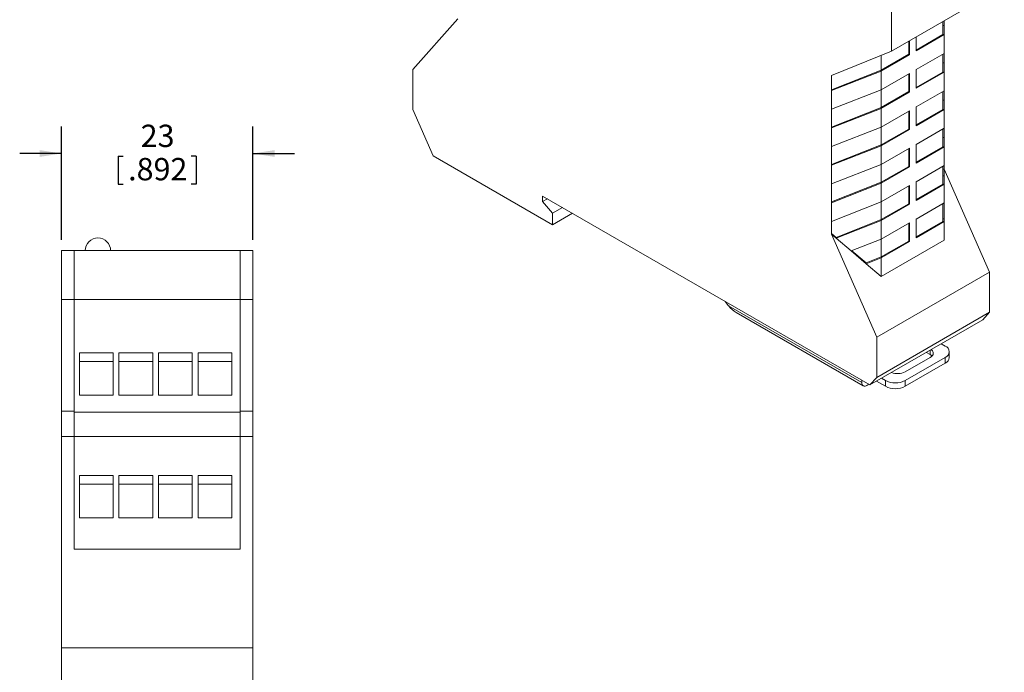
# Model space of a CAD drawing. Units: millimetres. Extents: x 6 to 418, y 7 to 291.
# Drawn here: x 207 to 323, y 136 to 214 of the extents above; entities that cross this region are included whole.
import ezdxf

# ---------------------------------------------------------------- set-up
doc = ezdxf.new("R2010")
doc.units = ezdxf.units.MM
doc.layers.add('DIM', color=5, linetype='Continuous')
doc.styles.add('SLDTEXTSTYLE0', font='TXT', dxfattribs={"width": 0.605})
doc.dimstyles.new('SLDDIMSTYLE0', dxfattribs={"dimtxt": 2.568319, "dimasz": 2.568319, "dimexe": 0, "dimexo": 0.0625, "dimgap": 0.64208, "dimtad": 0, "dimtih": 1, "dimtoh": 1, "dimdec": 0, "dimzin": 12, "dimdsep": 46, "dimtxsty": 'SLDTEXTSTYLE0', "dimsah": 1, "dimcen": 0.09, "dimadec": 0, "dimazin": 0, "dimtfac": 1, "dimtofl": 0, "dimtmove": 0, "dimatfit": 3, "dimfxl": 0, "dimtolj": 1, "dimtzin": 12, "dimarcsym": 0})

# ---------------------------------------------------------------- blocks, each defined once
blk = doc.blocks.new('*D5')
at = {"layer": 'DIM', "color": 236}
for p, q in [((211.45, 187.44), (211.45, 200.85)), ((234.1, 187.44), (234.1, 200.85)), ((211.45, 197.67), (206.51, 197.67)), ((218.17, 197.37), (218.17, 194.03)), ((218.17, 197.37), (218.76, 197.37)), ((227.38, 197.37), (226.79, 197.37)), ((227.38, 197.37), (227.38, 194.03)), ((234.1, 197.67), (239.04, 197.67)), ((218.17, 194.03), (218.76, 194.03)), ((227.38, 194.03), (226.79, 194.03))]:
    blk.add_line(p, q, dxfattribs=at)
for points in [[(211.45, 197.67), (208.88, 198.07), (208.88, 197.27)], [(234.1, 197.67), (236.67, 197.27), (236.67, 198.07)]]:
    blk.add_solid(points, dxfattribs=at)
at = {"layer": 'DIM', "color": 236, "char_height": 2.646, "attachment_point": 1, "style": 'SLDTEXTSTYLE0'}
for s, insert in [('23', (220.82, 201.08)), ('.892', (219.34, 197.14))]:
    blk.add_mtext(s, dxfattribs=dict(at, insert=insert))

msp = doc.modelspace()

# ---------------------------------------------------------------- linework, layer by layer
at = {"color": 7, "linetype": 'Continuous', "lineweight": 15}
for p, q in [((309.66, 226.8), (309.66, 209.78)), ((323, 217.49), (309.66, 209.78)), ((253.01, 207.63), (258.36, 213.62)), ((315.73, 211.74), (315.73, 213.29)), ((315.9, 213.39), (315.9, 212.82)), ((315.73, 212.82), (315.9, 212.82)), ((315.9, 211.74), (315.9, 212.82)), ((311.69, 209.41), (311.69, 210.96)), ((311.78, 209.36), (311.78, 211.01)), ((312.57, 209.81), (315.9, 211.74)), ((312.57, 209.91), (315.73, 211.74)), ((312.57, 211.46), (312.57, 209.81)), ((315.73, 211.74), (315.9, 211.74)), ((315.9, 209.52), (315.9, 211.74)), ((309.66, 209.78), (302.56, 206.91)), ((308.45, 207.53), (311.69, 209.41)), ((308.45, 207.43), (311.78, 209.36)), ((308.45, 207.53), (308.45, 209.29)), ((311.69, 209.41), (311.78, 209.36)), ((315.9, 209.52), (312.57, 207.6)), ((315.73, 207.31), (315.73, 209.42)), ((315.9, 208.39), (315.9, 209.52)), ((253.01, 202.86), (253.01, 207.63)), ((308.45, 207.54), (302.56, 205.22)), ((308.45, 207.43), (302.56, 205.11)), ((308.45, 207.53), (308.45, 207.43)), ((308.45, 207.43), (308.45, 205.22)), ((312.57, 207.6), (312.57, 205.39)), ((315.73, 208.39), (315.9, 208.39)), ((315.9, 207.31), (315.9, 208.39)), ((302.56, 205.11), (302.56, 206.91)), ((311.78, 207.15), (308.45, 205.22)), ((311.69, 204.99), (311.69, 207.1)), ((311.78, 204.94), (311.78, 207.15)), ((312.57, 205.39), (315.9, 207.31)), ((312.57, 205.49), (315.73, 207.31)), ((315.73, 207.31), (315.9, 207.31)), ((315.9, 205.1), (315.9, 207.31)), ((308.45, 205.22), (302.56, 202.9)), ((302.56, 202.9), (302.56, 205.11)), ((308.45, 203.11), (308.45, 205.22)), ((315.9, 205.1), (312.57, 203.18)), ((315.9, 203.97), (315.9, 205.1)), ((308.45, 203.11), (311.69, 204.99)), ((308.45, 203.01), (311.78, 204.94)), ((311.69, 204.99), (311.78, 204.94)), ((315.73, 202.89), (315.73, 205)), ((315.73, 203.97), (315.9, 203.97)), ((315.9, 202.89), (315.9, 203.97)), ((255.41, 197.39), (253.01, 202.86)), ((308.45, 203.11), (302.56, 200.79)), ((308.45, 203.01), (302.56, 200.69)), ((302.56, 200.69), (302.56, 202.9)), ((308.45, 203.11), (308.45, 203.01)), ((308.45, 203.01), (308.45, 200.8)), ((311.78, 202.72), (308.45, 200.8)), ((311.78, 200.51), (311.78, 202.72)), ((312.57, 203.18), (312.57, 200.96)), ((312.57, 200.96), (315.9, 202.89)), ((312.57, 201.07), (315.73, 202.89)), ((315.73, 202.89), (315.9, 202.89)), ((315.9, 200.68), (315.9, 202.89)), ((311.69, 200.56), (311.69, 202.67)), ((308.45, 200.8), (302.56, 198.48)), ((302.56, 198.48), (302.56, 200.69)), ((308.45, 198.69), (308.45, 200.8)), ((308.45, 198.69), (311.69, 200.56)), ((308.45, 198.59), (311.78, 200.51)), ((311.69, 200.56), (311.78, 200.51)), ((315.9, 200.68), (312.57, 198.75)), ((315.73, 198.47), (315.73, 200.58)), ((315.9, 199.55), (315.9, 200.68)), ((315.73, 199.55), (315.9, 199.55)), ((315.9, 198.47), (315.9, 199.55)), ((308.45, 198.69), (302.56, 196.37)), ((308.45, 198.59), (302.56, 196.27)), ((302.56, 196.27), (302.56, 198.48)), ((308.45, 198.69), (308.45, 198.59)), ((308.45, 198.59), (308.45, 196.38)), ((311.78, 198.3), (308.45, 196.38)), ((311.69, 196.14), (311.69, 198.25)), ((311.78, 196.09), (311.78, 198.3)), ((312.57, 198.75), (312.57, 196.54)), ((312.57, 196.54), (315.9, 198.47)), ((312.57, 196.64), (315.73, 198.47)), ((315.73, 198.47), (315.9, 198.47)), ((315.9, 196.26), (315.9, 198.47)), ((269.56, 189.23), (255.41, 197.39)), ((308.45, 196.38), (302.56, 194.06)), ((302.56, 194.06), (302.56, 196.27)), ((308.45, 194.27), (308.45, 196.38)), ((308.45, 194.27), (311.69, 196.14)), ((308.45, 194.16), (311.78, 196.09)), ((311.69, 196.14), (311.78, 196.09)), ((315.9, 196.26), (312.57, 194.33)), ((315.73, 194.04), (315.73, 196.15)), ((315.73, 195.81), (315.9, 195.81)), ((315.9, 195.81), (315.9, 196.26)), ((315.9, 195.81), (315.9, 195.02)), ((315.9, 195.81), (321.25, 183.64)), ((315.73, 195.02), (315.9, 195.02)), ((315.9, 194.04), (315.9, 195.02)), ((308.45, 194.27), (302.56, 191.95)), ((308.45, 194.16), (302.56, 191.84)), ((302.56, 191.84), (302.56, 194.06)), ((308.45, 194.27), (308.45, 194.16)), ((308.45, 194.16), (308.45, 191.95)), ((311.78, 193.88), (308.45, 191.95)), ((311.69, 191.72), (311.69, 193.83)), ((311.78, 191.67), (311.78, 193.88)), ((312.57, 194.33), (312.57, 192.12)), ((312.57, 192.12), (315.9, 194.04)), ((312.57, 192.22), (315.73, 194.04)), ((315.73, 194.04), (315.9, 194.04)), ((315.9, 191.83), (315.9, 194.04)), ((307.1, 170.27), (268.38, 192.63)), ((268.38, 192.63), (268.38, 191.98)), ((268.94, 192.31), (268.38, 191.98)), ((268.38, 191.98), (269.56, 190.59)), ((270.74, 191.27), (269.56, 190.59)), ((308.45, 191.95), (302.56, 189.63)), ((302.56, 189.63), (302.56, 191.84)), ((308.45, 189.84), (308.45, 191.95)), ((308.45, 189.84), (311.69, 191.72)), ((308.45, 189.74), (311.78, 191.67)), ((311.69, 191.72), (311.78, 191.67)), ((315.9, 191.83), (312.57, 189.91)), ((315.73, 191.73), (315.73, 189.62)), ((315.9, 189.95), (315.9, 191.83)), ((269.56, 190.59), (269.56, 189.23)), ((271.91, 190.59), (269.56, 189.23)), ((312.57, 189.91), (312.57, 187.7)), ((315.73, 189.95), (315.9, 189.95)), ((315.9, 189.62), (315.9, 189.95)), ((302.56, 188.11), (302.56, 189.63)), ((308.45, 189.84), (303.11, 187.74)), ((308.45, 189.74), (303.11, 187.64)), ((308.45, 189.84), (308.45, 189.74)), ((308.45, 189.74), (308.45, 187.53)), ((311.78, 189.45), (308.45, 187.53)), ((311.69, 187.29), (311.69, 189.4)), ((311.78, 187.24), (311.78, 189.45)), ((312.57, 187.7), (315.9, 189.62)), ((312.57, 187.8), (315.73, 189.62)), ((315.73, 189.62), (315.9, 189.62)), ((315.9, 187.41), (315.9, 189.62)), ((303.11, 187.74), (302.56, 188.21)), ((302.56, 188.11), (307.91, 175.94)), ((303.11, 187.64), (302.56, 188.11)), ((303.11, 187.74), (303.11, 187.64)), ((304.89, 186.13), (303.11, 187.64)), ((308.45, 187.53), (304.89, 186.13)), ((308.45, 187.53), (308.45, 185.42)), ((315.9, 187.41), (308.45, 183.11)), ((308.45, 185.42), (311.69, 187.29)), ((308.45, 185.32), (311.78, 187.24)), ((311.69, 187.29), (311.78, 187.24)), ((212.95, 186.17), (211.45, 186.17)), ((211.45, 186.17), (211.45, 180.4)), ((212.95, 180.4), (212.95, 186.17)), ((232.6, 186.17), (212.95, 186.17)), ((234.1, 186.17), (232.6, 186.17)), ((232.6, 186.17), (232.6, 180.4)), ((234.1, 186.17), (234.1, 180.4)), ((306.67, 184.62), (304.89, 186.13)), ((306.67, 184.72), (304.97, 186.16)), ((308.45, 185.42), (306.67, 184.72)), ((308.45, 185.32), (306.67, 184.62)), ((308.45, 185.42), (308.45, 185.32)), ((308.45, 185.32), (308.45, 183.11)), ((306.67, 184.72), (306.67, 184.62)), ((308.45, 183.11), (306.67, 184.62)), ((321.25, 183.64), (307.91, 175.94)), ((321.25, 183.64), (321.25, 178.88)), ((212.95, 180.4), (211.45, 180.4)), ((211.45, 180.4), (211.45, 167.17)), ((212.95, 180.4), (212.95, 167.17)), ((232.6, 180.4), (212.95, 180.4)), ((234.1, 180.4), (232.6, 180.4)), ((232.6, 167.17), (232.6, 180.4)), ((234.1, 180.4), (234.1, 167.17)), ((290.39, 179.65), (289.98, 180.16)), ((290.39, 179.65), (306.15, 170.55)), ((291.29, 178.85), (306.32, 170.17)), ((321.25, 178.88), (307.91, 171.17)), ((321.25, 178.88), (320.45, 177.98)), ((320.45, 177.98), (307.1, 170.27)), ((307.91, 175.94), (307.91, 171.17)), ((315.55, 175.15), (316.01, 174.88)), ((213.57, 174.07), (217.57, 174.07)), ((213.57, 174.07), (213.57, 169.07)), ((217.57, 169.07), (217.57, 174.07)), ((218.25, 174.07), (222.25, 174.07)), ((218.25, 174.07), (218.25, 169.07)), ((222.25, 169.07), (222.25, 174.07)), ((222.93, 174.07), (226.93, 174.07)), ((222.93, 174.07), (222.93, 169.07)), ((226.93, 169.07), (226.93, 174.07)), ((227.61, 174.07), (231.61, 174.07)), ((227.61, 174.07), (227.61, 169.07)), ((231.61, 169.07), (231.61, 174.07)), ((314.24, 173.86), (313.78, 174.13)), ((314.24, 174.39), (314.24, 173.86)), ((316.49, 173.52), (316.49, 174.2)), ((217.57, 173.07), (213.57, 173.07)), ((222.25, 173.07), (218.25, 173.07)), ((226.93, 173.07), (222.93, 173.07)), ((231.61, 173.07), (227.61, 173.07)), ((316.01, 173.52), (311.29, 170.8)), ((311.29, 171.82), (314.24, 173.52)), ((316.01, 172.84), (311.29, 170.12)), ((316.01, 173.52), (316.01, 172.84)), ((306.15, 170.83), (306.15, 170.55)), ((306.98, 170.35), (306.74, 170.21)), ((307.91, 171.17), (307.1, 170.27)), ((308.93, 170.12), (307.88, 170.72)), ((308.93, 170.8), (308.47, 171.06)), ((308.93, 170.8), (308.93, 170.12)), ((311.29, 170.8), (311.29, 170.12)), ((213.57, 169.07), (217.57, 169.07)), ((218.25, 169.07), (222.25, 169.07)), ((222.93, 169.07), (226.93, 169.07)), ((227.61, 169.07), (231.61, 169.07)), ((211.45, 167.17), (211.45, 164.17)), ((212.95, 167.17), (211.45, 167.17)), ((212.95, 164.17), (212.95, 167.17)), ((212.95, 167.07), (232.6, 167.07)), ((232.6, 167.17), (232.6, 164.17)), ((234.1, 167.17), (232.6, 167.17)), ((234.1, 167.17), (234.1, 164.17)), ((211.45, 164.17), (211.45, 139.17)), ((212.95, 164.17), (211.45, 164.17)), ((212.95, 164.17), (212.95, 150.85)), ((232.6, 164.17), (212.95, 164.17)), ((232.6, 150.85), (232.6, 164.17)), ((234.1, 164.17), (232.6, 164.17)), ((234.1, 164.17), (234.1, 139.17)), ((213.57, 159.55), (217.57, 159.55)), ((213.57, 159.55), (213.57, 154.55)), ((217.57, 158.55), (213.57, 158.55)), ((217.57, 154.55), (217.57, 159.55)), ((218.25, 159.55), (222.25, 159.55)), ((218.25, 159.55), (218.25, 154.55)), ((222.25, 158.55), (218.25, 158.55)), ((222.25, 154.55), (222.25, 159.55)), ((222.93, 159.55), (226.93, 159.55)), ((222.93, 159.55), (222.93, 154.55)), ((226.93, 158.55), (222.93, 158.55)), ((226.93, 154.55), (226.93, 159.55)), ((227.61, 159.55), (231.61, 159.55)), ((227.61, 159.55), (227.61, 154.55)), ((231.61, 158.55), (227.61, 158.55)), ((231.61, 154.55), (231.61, 159.55)), ((211.45, 155.9), (211.43, 155.9)), ((234.11, 155.08), (234.1, 155.08)), ((211.43, 154.79), (211.45, 154.79)), ((211.45, 153.95), (211.43, 153.95)), ((213.57, 154.55), (217.57, 154.55)), ((218.25, 154.55), (222.25, 154.55)), ((222.93, 154.55), (226.93, 154.55)), ((227.61, 154.55), (231.61, 154.55)), ((234.1, 153.97), (234.11, 153.97)), ((234.11, 153.13), (234.1, 153.13)), ((211.43, 152.58), (211.45, 152.58)), ((234.1, 151.76), (234.11, 151.76)), ((212.95, 150.85), (232.6, 150.85)), ((211.43, 143.5), (211.45, 143.5)), ((234.1, 143.54), (234.11, 143.54)), ((234.11, 142.15), (234.1, 142.15)), ((234.1, 139.17), (211.45, 139.17)), ((211.45, 139.17), (211.45, 128.91)), ((234.1, 139.17), (234.1, 128.91)), ((211.43, 137.91), (211.45, 137.91)), ((211.43, 137.91), (211.45, 137.91)), ((234.1, 137.95), (234.11, 137.95)), ((234.1, 137.95), (234.11, 137.95)), ((211.43, 137.33), (211.45, 137.33)), ((211.45, 137.23), (211.43, 137.23)), ((234.1, 137.37), (234.11, 137.37)), ((234.11, 137.27), (234.1, 137.27))]:
    msp.add_line(p, q, dxfattribs=at)
at = {"color": 7, "linetype": 'Continuous', "lineweight": 15, "flags": 128}
for points in [[(314.24, 173.52), (314.39, 173.63), (314.51, 173.75), (314.58, 173.89), (314.6, 174.03), (314.58, 174.17), (314.51, 174.31), (314.39, 174.43), (314.36, 174.46)], [(314.46, 173.69), (314.39, 173.75), (314.24, 173.86)]]:
    msp.add_lwpolyline(points, dxfattribs=at)
at = {"color": 7, "linetype": 'Continuous', "lineweight": 15}
for centre, radius, start, end in [((215.77, 186.17), 1.5, 0, 180), ((293.04, 181.71), 3.36, 217.9667, 238.5654), ((315.75, 174.2), 0.728, 290.7834, 69.2166), ((315.66, 173.6), 0.838, 294.3747, 354.3052), ((310.4, 173.56), 1.95, 247.7398, 297.1239), ((306.51, 170.49), 0.364, 170.786, 309.2033), ((310.11, 173.07), 2.56, 242.6097, 297.3903), ((310.11, 172.39), 2.56, 242.6097, 297.3903)]:
    msp.add_arc(centre, radius, start, end, dxfattribs=at)

# ---------------------------------------------------------------- dimensions: what is measured, and where the dimension line sits
at = {"layer": 'DIM', "color": 236}
dim = msp.add_linear_dim(base=(211.45, 197.67), p1=(234.1, 186.17), p2=(211.45, 186.17), dimstyle='SLDDIMSTYLE0', dxfattribs=at)
dim.commit()
dim.dimension.update_dxf_attribs({"geometry": '*D5', "text_midpoint": (222.77, 197.67), "dimtype": 160})

doc.saveas('drawing.dxf')
